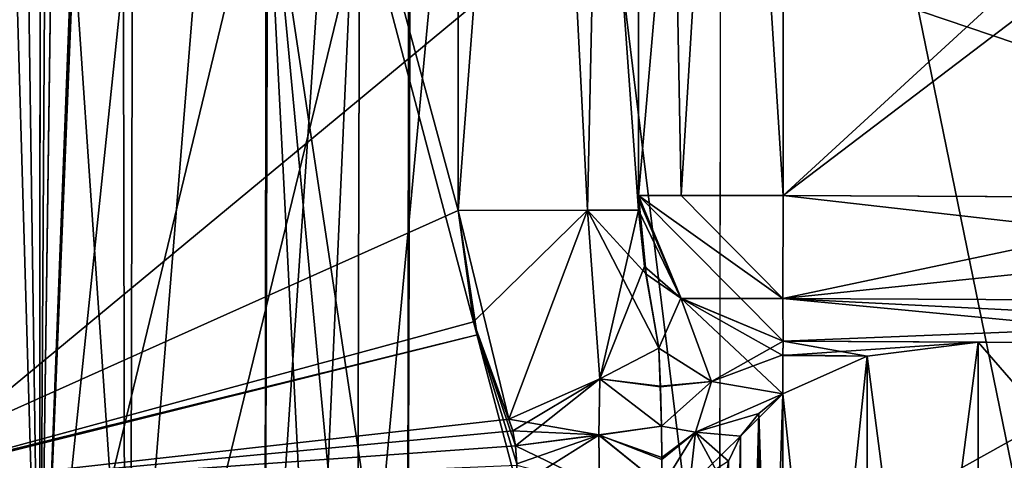
# Model space of a CAD drawing. Units: millimetres. Extents: x -22 to 72, y -257 to 45.
# Drawn here: x -20 to -18, y 28 to 29 of the extents above; entities that cross this region are included whole.
import ezdxf

# ---------------------------------------------------------------- set-up
doc = ezdxf.new("R2010")
doc.units = ezdxf.units.MM
doc.header["$LTSCALE"] = 52.148148
for name, color, linetype in [('1618', 7, 'CONTINUOUS'), ('1623', 7, 'CONTINUOUS'), ('1681', 7, 'CONTINUOUS'), ('1688', 7, 'CONTINUOUS'), ('2171', 7, 'CONTINUOUS'), ('2172', 7, 'CONTINUOUS'), ('2173', 7, 'CONTINUOUS'), ('2174', 7, 'CONTINUOUS'), ('2176', 7, 'CONTINUOUS'), ('2178', 7, 'CONTINUOUS'), ('2213', 7, 'CONTINUOUS'), ('2215', 7, 'CONTINUOUS'), ('2220', 7, 'CONTINUOUS'), ('2223', 7, 'CONTINUOUS'), ('2235', 7, 'CONTINUOUS'), ('2236', 7, 'CONTINUOUS'), ('2246', 7, 'CONTINUOUS'), ('2248', 7, 'CONTINUOUS'), ('2254', 7, 'CONTINUOUS'), ('2260', 7, 'CONTINUOUS'), ('2270', 7, 'CONTINUOUS'), ('2278', 7, 'CONTINUOUS'), ('2309', 7, 'CONTINUOUS'), ('2310', 7, 'CONTINUOUS'), ('2311', 7, 'CONTINUOUS'), ('2312', 7, 'CONTINUOUS'), ('2330', 7, 'CONTINUOUS'), ('2334', 7, 'CONTINUOUS'), ('2335', 7, 'CONTINUOUS'), ('2336', 7, 'CONTINUOUS'), ('2352', 7, 'CONTINUOUS'), ('2353', 7, 'CONTINUOUS'), ('2366', 7, 'CONTINUOUS'), ('2367', 7, 'CONTINUOUS'), ('2380', 7, 'CONTINUOUS'), ('2383', 7, 'CONTINUOUS'), ('2390', 7, 'CONTINUOUS'), ('2391', 7, 'CONTINUOUS'), ('2392', 7, 'CONTINUOUS'), ('2393', 7, 'CONTINUOUS'), ('2430', 7, 'CONTINUOUS'), ('2431', 7, 'CONTINUOUS'), ('2432', 7, 'CONTINUOUS'), ('2433', 7, 'CONTINUOUS'), ('2583', 7, 'CONTINUOUS'), ('2584', 7, 'CONTINUOUS'), ('2585', 7, 'CONTINUOUS')]:
    doc.layers.add(name, color=color, linetype=linetype)

msp = doc.modelspace()

# ---------------------------------------------------------------- linework, layer by layer
at = {"layer": '1618', "linetype": 'Continuous'}
for points in [[(-19.5977, 27.65, 14.5592), (-19.6104, 34.2455, 14.3837), (-20.7488, 27.65, 13.3751), (-19.5977, 27.65, 14.5592)], [(-20.7488, 27.65, 13.3751), (-19.6104, 34.2455, 14.3837), (-20.7484, 31.6842, 13.35), (-20.7488, 27.65, 13.3751)], [(-18.2607, 33.1353, 14.9165), (-19.6104, 34.2455, 14.3837), (-19.5977, 27.65, 14.5592), (-18.2607, 33.1353, 14.9165)], [(-18.2607, 27.65, 15.0007), (-18.2607, 33.1353, 14.9165), (-19.5977, 27.65, 14.5592), (-18.2607, 27.65, 15.0007)]]:
    msp.add_3dface(points, dxfattribs=at)
at = {"layer": '1623', "linetype": 'Continuous'}
for points in [[(-19.6104, 34.2455, -14.3837), (-19.5977, 27.65, -14.5592), (-20.7483, 31.4947, -13.3547), (-19.6104, 34.2455, -14.3837)], [(-18.2607, 33.1009, -14.9191), (-18.2607, 27.65, -15.0001), (-19.6104, 34.2455, -14.3837), (-18.2607, 33.1009, -14.9191)], [(-18.2607, 27.65, -15.0001), (-19.5977, 27.65, -14.5592), (-19.6104, 34.2455, -14.3837), (-18.2607, 27.65, -15.0001)], [(-19.5977, 27.65, -14.5592), (-20.7488, 27.65, -13.3751), (-20.7483, 31.4947, -13.3547), (-19.5977, 27.65, -14.5592)]]:
    msp.add_3dface(points, dxfattribs=at)
at = {"layer": '1681', "linetype": 'Continuous'}
for points in [[(-20.5812, 27.65, -13.0676), (-15.1918, 27.65, -13.0394), (-15.1911, 32.1136, -13.0007), (-20.5812, 27.65, -13.0676)], [(-20.5812, 27.65, -13.0676), (-15.1911, 32.1136, -13.0007), (-20.5807, 31.4875, -13.0474), (-20.5812, 27.65, -13.0676)]]:
    msp.add_3dface(points, dxfattribs=at)
at = {"layer": '1688', "linetype": 'Continuous'}
for points in [[(-15.1918, 27.65, 13.0394), (-20.5808, 31.6761, 13.0426), (-15.192, 31.9998, 13.0047), (-15.1918, 27.65, 13.0394)], [(-20.5812, 27.65, 13.0676), (-20.5808, 31.6761, 13.0426), (-15.1918, 27.65, 13.0394), (-20.5812, 27.65, 13.0676)]]:
    msp.add_3dface(points, dxfattribs=at)
at = {"layer": '2171', "linetype": 'Continuous'}
for points in [[(-19.4054, 27.8, -9.339), (-19.3958, 30.8619, -9.3317), (-19.715, 27.8008, -5.9603), (-19.4054, 27.8, -9.339)], [(-19.715, 27.8008, -5.9603), (-19.3958, 30.8619, -9.3317), (-19.6728, 28.884, -7.0076), (-19.715, 27.8008, -5.9603)], [(-19.7145, 29.5417, -5.9397), (-19.715, 27.8008, -5.9603), (-19.7045, 29.5497, -6.3275), (-19.7145, 29.5417, -5.9397)], [(-19.7045, 29.5497, -6.3275), (-19.715, 27.8008, -5.9603), (-19.6975, 29.0719, -6.5282), (-19.7045, 29.5497, -6.3275)], [(-19.6975, 29.0719, -6.5282), (-19.715, 27.8008, -5.9603), (-19.6728, 28.884, -7.0076), (-19.6975, 29.0719, -6.5282)]]:
    msp.add_3dface(points, dxfattribs=at)
at = {"layer": '2172', "linetype": 'Continuous'}
for points in [[(-19.715, 27.8008, 5.9604), (-19.7146, 29.6196, 5.9378), (-19.6976, 29.0741, 6.5259), (-19.715, 27.8008, 5.9604)], [(-19.4054, 27.8, 9.339), (-19.715, 27.8008, 5.9604), (-19.4035, 29.0913, 9.34), (-19.4054, 27.8, 9.339)], [(-19.4035, 29.0913, 9.34), (-19.715, 27.8008, 5.9604), (-19.6731, 28.8839, 7.0039), (-19.4035, 29.0913, 9.34)], [(-19.6731, 28.8839, 7.0039), (-19.715, 27.8008, 5.9604), (-19.6976, 29.0741, 6.5259), (-19.6731, 28.8839, 7.0039)]]:
    msp.add_3dface(points, dxfattribs=at)
at = {"layer": '2173', "linetype": 'Continuous'}
for points in [[(-19.7146, 29.6196, 5.9378), (-19.715, 27.8008, 5.9604), (-19.7397, 29.5498, 4.1632), (-19.7146, 29.6196, 5.9378)], [(-19.7397, 29.5498, 4.1632), (-19.715, 27.8008, 5.9604), (-19.7466, 28.8846, 3.5009), (-19.7397, 29.5498, 4.1632)], [(-19.715, 27.8008, -5.9603), (-19.7145, 29.5417, -5.9397), (-19.7465, 28.8846, -3.4956), (-19.715, 27.8008, -5.9603)], [(-19.7466, 28.8846, 3.5009), (-19.715, 27.8008, 5.9604), (-19.7465, 28.8846, -3.4956), (-19.7466, 28.8846, 3.5009)], [(-19.715, 27.8008, 5.9604), (-19.715, 27.8008, -5.9603), (-19.7465, 28.8846, -3.4956), (-19.715, 27.8008, 5.9604)]]:
    msp.add_3dface(points, dxfattribs=at)
at = {"layer": '2174', "linetype": 'Continuous'}
for points in [[(-18.8919, 28.579, -12.3237), (-18.8919, 32.0149, -12.2925), (-18.8919, 31.7141, -11.2805), (-18.8919, 28.579, -12.3237)], [(-18.8919, 31.8274, 12.298), (-18.8919, 28.579, 12.3237), (-18.8919, 30.8873, 11.2958), (-18.8919, 31.8274, 12.298)], [(-18.8919, 28.5939, -12.2624), (-18.8919, 28.579, -12.3237), (-18.8919, 31.7141, -11.2805), (-18.8919, 28.5939, -12.2624)], [(-18.8919, 28.5989, -12.199), (-18.8919, 28.5939, -12.2624), (-18.8919, 31.7141, -11.2805), (-18.8919, 28.5989, -12.199)], [(-18.8919, 28.5989, -11.3036), (-18.8919, 28.5989, -12.199), (-18.8919, 31.7141, -11.2805), (-18.8919, 28.5989, -11.3036)], [(-18.8919, 30.8873, 11.2958), (-18.8919, 28.579, 12.3237), (-18.8919, 28.5937, 12.2635), (-18.8919, 30.8873, 11.2958)], [(-18.8919, 28.5989, 11.3036), (-18.8919, 30.8873, 11.2958), (-18.8919, 28.5989, 12.199), (-18.8919, 28.5989, 11.3036)], [(-18.8919, 28.5989, 12.199), (-18.8919, 30.8873, 11.2958), (-18.8919, 28.5937, 12.2635), (-18.8919, 28.5989, 12.199)]]:
    msp.add_3dface(points, dxfattribs=at)
at = {"layer": '2176', "linetype": 'Continuous'}
for points in [[(-19.1398, 28.5786, -12.6192), (-20.0195, 31.826, -12.7487), (-19.1398, 32.024, -12.5878), (-19.1398, 28.5786, -12.6192)], [(-19.9919, 28.1883, -12.769), (-20.0195, 31.826, -12.7487), (-19.1189, 28.4253, -12.6153), (-19.9919, 28.1883, -12.769)], [(-19.1189, 28.4253, -12.6153), (-20.0195, 31.826, -12.7487), (-19.1398, 28.5786, -12.6192), (-19.1189, 28.4253, -12.6153)], [(-19.0587, 28.1991, -12.6044), (-19.9919, 28.1883, -12.769), (-19.1189, 28.4253, -12.6153), (-19.0587, 28.1991, -12.6044)], [(-19.0592, 28.2302, -12.6046), (-19.0587, 28.1991, -12.6044), (-19.1189, 28.4253, -12.6153), (-19.0592, 28.2302, -12.6046)], [(-19.061, 28.255, -12.6049), (-19.0592, 28.2302, -12.6046), (-19.1189, 28.4253, -12.6153), (-19.061, 28.255, -12.6049)], [(-19.0648, 28.2756, -12.6056), (-19.061, 28.255, -12.6049), (-19.1189, 28.4253, -12.6153), (-19.0648, 28.2756, -12.6056)], [(-19.0702, 28.2914, -12.6065), (-19.0648, 28.2756, -12.6056), (-19.1189, 28.4253, -12.6153), (-19.0702, 28.2914, -12.6065)]]:
    msp.add_3dface(points, dxfattribs=at)
at = {"layer": '2178', "linetype": 'Continuous'}
for points in [[(-20.0195, 32.1734, 12.7382), (-20.0195, 28.1843, 12.7738), (-19.1398, 31.8354, 12.5933), (-20.0195, 32.1734, 12.7382)], [(-19.1398, 31.8354, 12.5933), (-20.0195, 28.1843, 12.7738), (-19.1398, 28.5786, 12.6192), (-19.1398, 31.8354, 12.5933)], [(-19.1398, 28.5786, 12.6192), (-20.0195, 28.1843, 12.7738), (-19.1138, 28.4077, 12.6144), (-19.1398, 28.5786, 12.6192)], [(-20.0195, 28.1843, 12.7738), (-20.0057, 28.1863, 12.7714), (-19.1138, 28.4077, 12.6144), (-20.0195, 28.1843, 12.7738)], [(-20.0057, 28.1863, 12.7714), (-19.9919, 28.1883, 12.769), (-19.1138, 28.4077, 12.6144), (-20.0057, 28.1863, 12.7714)], [(-19.1138, 28.4077, 12.6144), (-19.9919, 28.1883, 12.769), (-19.0702, 28.2914, 12.6066), (-19.1138, 28.4077, 12.6144)], [(-19.0702, 28.2914, 12.6066), (-19.9919, 28.1883, 12.769), (-19.0648, 28.2754, 12.6056), (-19.0702, 28.2914, 12.6066)], [(-19.0648, 28.2754, 12.6056), (-19.9919, 28.1883, 12.769), (-19.061, 28.255, 12.6049), (-19.0648, 28.2754, 12.6056)], [(-19.061, 28.255, 12.6049), (-19.9919, 28.1883, 12.769), (-19.0592, 28.2283, 12.6045), (-19.061, 28.255, 12.6049)]]:
    msp.add_3dface(points, dxfattribs=at)
at = {"layer": '2213', "linetype": 'Continuous'}
for points in [[(-18.039, 28.5958, 11.1002), (-15.3908, 31.1089, 11.0754), (-18.6929, 28.5992, 11.1037), (-18.039, 28.5958, 11.1002)], [(-18.6929, 28.5992, 11.1037), (-15.3908, 31.1089, 11.0754), (-18.6929, 30.8848, 11.0958), (-18.6929, 28.5992, 11.1037)]]:
    msp.add_3dface(points, dxfattribs=at)
at = {"layer": '2215', "linetype": 'Continuous'}
for points in [[(-18.6929, 31.7091, -11.0806), (-15.3908, 31.6293, -11.0652), (-18.6929, 28.5992, -11.1036), (-18.6929, 31.7091, -11.0806)], [(-18.6929, 28.5992, -11.1036), (-15.3908, 31.6293, -11.0652), (-18.0457, 28.5958, -11.1003), (-18.6929, 28.5992, -11.1036)]]:
    msp.add_3dface(points, dxfattribs=at)
at = {"layer": '2220', "linetype": 'Continuous'}
for points in [[(-18.6929, 28.3989, -12.199), (-18.6929, 28.3989, -11.3036), (-18.0457, 28.3955, -11.3003), (-18.6929, 28.3989, -12.199)], [(-18.4248, 28.3975, -12.1976), (-18.6929, 28.3989, -12.199), (-18.0457, 28.3955, -11.3003), (-18.4248, 28.3975, -12.1976)], [(-17.3919, 28.3921, -11.2968), (-17.3919, 28.3921, -11.5994), (-18.4248, 28.3975, -12.1976), (-17.3919, 28.3921, -11.2968)], [(-17.3919, 28.3921, -11.2968), (-18.4248, 28.3975, -12.1976), (-18.0457, 28.3955, -11.3003), (-17.3919, 28.3921, -11.2968)]]:
    msp.add_3dface(points, dxfattribs=at)
at = {"layer": '2223', "linetype": 'Continuous'}
for points in [[(-18.6929, 28.3989, 11.3036), (-18.6929, 28.3989, 12.199), (-18.4248, 28.3975, 12.1976), (-18.6929, 28.3989, 11.3036)], [(-18.039, 28.3955, 11.3002), (-18.6929, 28.3989, 11.3036), (-18.4248, 28.3975, 12.1976), (-18.039, 28.3955, 11.3002)], [(-17.3919, 28.3921, 11.5994), (-18.039, 28.3955, 11.3002), (-18.4248, 28.3975, 12.1976), (-17.3919, 28.3921, 11.5994)]]:
    msp.add_3dface(points, dxfattribs=at)
at = {"layer": '2235', "linetype": 'Continuous'}
for points in [[(-18.4248, 28.3975, -12.1976), (-18.4248, 27.2024, -12.1976), (-18.5776, 27.2219, -12.2861), (-18.4248, 28.3975, -12.1976)], [(-18.4248, 28.3975, -12.1976), (-18.5776, 27.2219, -12.2861), (-18.5776, 28.3781, -12.2861), (-18.4248, 28.3975, -12.1976)], [(-18.4248, 28.3975, -12.1976), (-17.3919, 28.3921, -11.5994), (-18.4248, 27.2024, -12.1976), (-18.4248, 28.3975, -12.1976)], [(-17.3919, 28.3921, -11.5994), (-17.3919, 27.2078, -11.5994), (-18.4248, 27.2024, -12.1976), (-17.3919, 28.3921, -11.5994)], [(-18.6933, 27.2735, -12.3531), (-18.6933, 28.3264, -12.3531), (-18.5776, 28.3781, -12.2861), (-18.6933, 27.2735, -12.3531)], [(-18.5776, 27.2219, -12.2861), (-18.6933, 27.2735, -12.3531), (-18.5776, 28.3781, -12.2861), (-18.5776, 27.2219, -12.2861)], [(-18.7263, 28.2994, -12.3722), (-18.6933, 28.3264, -12.3531), (-18.7263, 27.3005, -12.3722), (-18.7263, 28.2994, -12.3722)], [(-18.7263, 27.3005, -12.3722), (-18.6933, 28.3264, -12.3531), (-18.6933, 27.2735, -12.3531), (-18.7263, 27.3005, -12.3722)], [(-18.7518, 28.2683, -12.387), (-18.7263, 28.2994, -12.3722), (-18.7518, 27.3316, -12.3869), (-18.7518, 28.2683, -12.387)], [(-18.7518, 27.3316, -12.3869), (-18.7263, 28.2994, -12.3722), (-18.7263, 27.3005, -12.3722), (-18.7518, 27.3316, -12.3869)], [(-18.768, 28.234, -12.3963), (-18.7518, 28.2683, -12.387), (-18.768, 27.3659, -12.3963), (-18.768, 28.234, -12.3963)], [(-18.768, 27.3659, -12.3963), (-18.7518, 28.2683, -12.387), (-18.7518, 27.3316, -12.3869), (-18.768, 27.3659, -12.3963)]]:
    msp.add_3dface(points, dxfattribs=at)
at = {"layer": '2236', "linetype": 'Continuous'}
for points in [[(-18.4248, 27.2024, 12.1976), (-18.4248, 28.3975, 12.1976), (-18.5776, 28.3781, 12.286), (-18.4248, 27.2024, 12.1976)], [(-17.3919, 27.2078, 11.5994), (-17.3919, 28.3921, 11.5994), (-18.4248, 28.3975, 12.1976), (-17.3919, 27.2078, 11.5994)], [(-18.4248, 27.2024, 12.1976), (-17.3919, 27.2078, 11.5994), (-18.4248, 28.3975, 12.1976), (-18.4248, 27.2024, 12.1976)], [(-18.5776, 28.3781, 12.286), (-18.6933, 28.3264, 12.3531), (-18.5776, 27.2219, 12.286), (-18.5776, 28.3781, 12.286)], [(-18.4248, 27.2024, 12.1976), (-18.5776, 28.3781, 12.286), (-18.5776, 27.2219, 12.286), (-18.4248, 27.2024, 12.1976)], [(-18.7263, 28.2994, 12.3722), (-18.6933, 27.2735, 12.3531), (-18.6933, 28.3264, 12.3531), (-18.7263, 28.2994, 12.3722)], [(-18.6933, 28.3264, 12.3531), (-18.6933, 27.2735, 12.3531), (-18.5776, 27.2219, 12.286), (-18.6933, 28.3264, 12.3531)], [(-18.7518, 27.3316, 12.3869), (-18.7263, 27.3005, 12.3722), (-18.7263, 28.2994, 12.3722), (-18.7518, 27.3316, 12.3869)], [(-18.7518, 28.2683, 12.387), (-18.7518, 27.3316, 12.3869), (-18.7263, 28.2994, 12.3722), (-18.7518, 28.2683, 12.387)], [(-18.7263, 27.3005, 12.3722), (-18.6933, 27.2735, 12.3531), (-18.7263, 28.2994, 12.3722), (-18.7263, 27.3005, 12.3722)], [(-18.768, 28.234, 12.3963), (-18.7518, 27.3316, 12.3869), (-18.7518, 28.2683, 12.387), (-18.768, 28.234, 12.3963)]]:
    msp.add_3dface(points, dxfattribs=at)
at = {"layer": '2246', "linetype": 'Continuous'}
for points in [[(-15.3908, 29.4361, 9.5259), (-15.3908, 27.8, 9.5249), (-19.2075, 29.0906, 9.506), (-15.3908, 29.4361, 9.5259)], [(-19.2075, 29.0906, 9.506), (-15.3908, 27.8, 9.5249), (-19.2094, 27.8, 9.5049), (-19.2075, 29.0906, 9.506)]]:
    msp.add_3dface(points, dxfattribs=at)
at = {"layer": '2248', "linetype": 'Continuous'}
for points in [[(-19.2094, 27.8, -9.5049), (-15.3908, 29.9292, -9.5249), (-19.1998, 30.8628, -9.4979), (-19.2094, 27.8, -9.5049)], [(-19.2094, 27.8, -9.5049), (-15.3908, 27.8, -9.5249), (-15.3908, 29.9292, -9.5249), (-19.2094, 27.8, -9.5049)]]:
    msp.add_3dface(points, dxfattribs=at)
at = {"layer": '2254', "linetype": 'Continuous'}
for points in [[(-18.6929, 28.5992, -11.1036), (-17.3919, 28.4509, -11.1553), (-18.6933, 28.4576, -11.1621), (-18.6929, 28.5992, -11.1036)], [(-18.6929, 28.5992, -11.1036), (-18.0457, 28.5958, -11.1003), (-17.3919, 28.4509, -11.1553), (-18.6929, 28.5992, -11.1036)], [(-17.3919, 28.4509, -11.1553), (-17.3919, 28.3921, -11.2968), (-18.6933, 28.4576, -11.1621), (-17.3919, 28.4509, -11.1553)], [(-17.3919, 28.3921, -11.2968), (-18.0457, 28.3955, -11.3003), (-18.6933, 28.4576, -11.1621), (-17.3919, 28.3921, -11.2968)], [(-18.0457, 28.3955, -11.3003), (-18.6929, 28.3989, -11.3036), (-18.6933, 28.4576, -11.1621), (-18.0457, 28.3955, -11.3003)]]:
    msp.add_3dface(points, dxfattribs=at)
at = {"layer": '2260', "linetype": 'Continuous'}
for points in [[(-18.039, 28.5958, 11.1002), (-18.6929, 28.5992, 11.1037), (-18.6933, 28.4576, 11.1621), (-18.039, 28.5958, 11.1002)], [(-17.3919, 28.5924, 11.0968), (-18.039, 28.5958, 11.1002), (-18.6933, 28.4576, 11.1621), (-17.3919, 28.5924, 11.0968)], [(-17.3919, 28.4509, 11.1553), (-17.3919, 28.5924, 11.0968), (-18.6933, 28.4576, 11.1621), (-17.3919, 28.4509, 11.1553)], [(-18.6929, 28.3989, 11.3036), (-17.3919, 28.4509, 11.1553), (-18.6933, 28.4576, 11.1621), (-18.6929, 28.3989, 11.3036)], [(-17.3919, 28.4509, 11.1553), (-18.6929, 28.3989, 11.3036), (-18.039, 28.3955, 11.3002), (-17.3919, 28.4509, 11.1553)]]:
    msp.add_3dface(points, dxfattribs=at)
at = {"layer": '2270', "linetype": 'Continuous'}
for points in [[(-18.4248, 28.3975, 12.1976), (-18.6929, 28.3989, 12.199), (-18.6933, 28.3793, 12.2854), (-18.4248, 28.3975, 12.1976)], [(-18.5776, 28.3781, 12.286), (-18.4248, 28.3975, 12.1976), (-18.6933, 28.3793, 12.2854), (-18.5776, 28.3781, 12.286)], [(-18.6933, 28.3264, 12.3531), (-18.5776, 28.3781, 12.286), (-18.6933, 28.3793, 12.2854), (-18.6933, 28.3264, 12.3531)]]:
    msp.add_3dface(points, dxfattribs=at)
at = {"layer": '2278', "linetype": 'Continuous'}
for points in [[(-18.6929, 28.3989, -12.199), (-18.5776, 28.3781, -12.2861), (-18.6933, 28.3799, -12.2841), (-18.6929, 28.3989, -12.199)], [(-18.6929, 28.3989, -12.199), (-18.4248, 28.3975, -12.1976), (-18.5776, 28.3781, -12.2861), (-18.6929, 28.3989, -12.199)], [(-18.5776, 28.3781, -12.2861), (-18.6933, 28.3264, -12.3531), (-18.6933, 28.3799, -12.2841), (-18.5776, 28.3781, -12.2861)]]:
    msp.add_3dface(points, dxfattribs=at)
at = {"layer": '2309', "linetype": 'Continuous'}
for points in [[(-18.8919, 28.5989, 12.199), (-18.8919, 28.5937, 12.2635), (-18.8815, 28.4907, 12.3664), (-18.8919, 28.5989, 12.199)], [(-18.8336, 28.4579, 12.199), (-18.8919, 28.5989, 12.199), (-18.8815, 28.4907, 12.3664), (-18.8336, 28.4579, 12.199)], [(-18.8919, 28.5937, 12.2635), (-18.8919, 28.579, 12.3237), (-18.8815, 28.4907, 12.3664), (-18.8919, 28.5937, 12.2635)], [(-18.864, 28.389, 12.4287), (-18.8336, 28.4579, 12.199), (-18.8815, 28.4907, 12.3664), (-18.864, 28.389, 12.4287)], [(-18.8336, 28.4579, 12.199), (-18.864, 28.389, 12.4287), (-18.7916, 28.3434, 12.3736), (-18.8336, 28.4579, 12.199)], [(-18.6933, 28.3793, 12.2854), (-18.6929, 28.3989, 12.199), (-18.8336, 28.4579, 12.199), (-18.6933, 28.3793, 12.2854)], [(-18.6933, 28.3264, 12.3531), (-18.6933, 28.3793, 12.2854), (-18.8336, 28.4579, 12.199), (-18.6933, 28.3264, 12.3531)], [(-18.6933, 28.3264, 12.3531), (-18.8336, 28.4579, 12.199), (-18.7916, 28.3434, 12.3736), (-18.6933, 28.3264, 12.3531)]]:
    msp.add_3dface(points, dxfattribs=at)
at = {"layer": '2310', "linetype": 'Continuous'}
for points in [[(-18.8919, 28.5989, 11.3036), (-18.8919, 28.5989, 12.199), (-18.8336, 28.4579, 12.199), (-18.8919, 28.5989, 11.3036)], [(-18.833, 28.4573, 11.3036), (-18.8919, 28.5989, 11.3036), (-18.8336, 28.4579, 12.199), (-18.833, 28.4573, 11.3036)], [(-18.6929, 28.3989, 12.199), (-18.833, 28.4573, 11.3036), (-18.8336, 28.4579, 12.199), (-18.6929, 28.3989, 12.199)], [(-18.6929, 28.3989, 12.199), (-18.6929, 28.3989, 11.3036), (-18.833, 28.4573, 11.3036), (-18.6929, 28.3989, 12.199)]]:
    msp.add_3dface(points, dxfattribs=at)
at = {"layer": '2311', "linetype": 'Continuous'}
for points in [[(-18.6929, 28.5992, 11.1037), (-18.8919, 28.5989, 11.3036), (-18.6933, 28.4576, 11.1621), (-18.6929, 28.5992, 11.1037)], [(-18.8919, 28.5989, 11.3036), (-18.6929, 28.5992, 11.1037), (-18.833, 28.5991, 11.1619), (-18.8919, 28.5989, 11.3036)], [(-18.6933, 28.4576, 11.1621), (-18.8919, 28.5989, 11.3036), (-18.833, 28.4573, 11.3036), (-18.6933, 28.4576, 11.1621)], [(-18.6929, 28.3989, 11.3036), (-18.6933, 28.4576, 11.1621), (-18.833, 28.4573, 11.3036), (-18.6929, 28.3989, 11.3036)]]:
    msp.add_3dface(points, dxfattribs=at)
at = {"layer": '2312', "linetype": 'Continuous'}
for points in [[(-18.8919, 30.8873, 11.2958), (-18.8919, 28.5989, 11.3036), (-18.6929, 30.8848, 11.0958), (-18.8919, 30.8873, 11.2958)], [(-18.6929, 30.8848, 11.0958), (-18.8919, 28.5989, 11.3036), (-18.833, 28.5991, 11.1619), (-18.6929, 30.8848, 11.0958)], [(-18.6929, 28.5992, 11.1037), (-18.6929, 30.8848, 11.0958), (-18.833, 28.5991, 11.1619), (-18.6929, 28.5992, 11.1037)]]:
    msp.add_3dface(points, dxfattribs=at)
at = {"layer": '2330', "linetype": 'Continuous'}
for points in [[(-18.8919, 28.5989, -11.3036), (-18.8919, 31.7141, -11.2805), (-18.833, 28.5991, -11.1619), (-18.8919, 28.5989, -11.3036)], [(-18.8919, 31.7141, -11.2805), (-18.6929, 31.7091, -11.0806), (-18.6929, 28.5992, -11.1036), (-18.8919, 31.7141, -11.2805)], [(-18.8919, 31.7141, -11.2805), (-18.6929, 28.5992, -11.1036), (-18.833, 28.5991, -11.1619), (-18.8919, 31.7141, -11.2805)]]:
    msp.add_3dface(points, dxfattribs=at)
at = {"layer": '2334', "linetype": 'Continuous'}
for points in [[(-18.6933, 28.4576, -11.1621), (-18.8919, 28.5989, -11.3036), (-18.833, 28.5991, -11.1619), (-18.6933, 28.4576, -11.1621)], [(-18.6929, 28.3989, -11.3036), (-18.8919, 28.5989, -11.3036), (-18.6933, 28.4576, -11.1621), (-18.6929, 28.3989, -11.3036)], [(-18.8919, 28.5989, -11.3036), (-18.6929, 28.3989, -11.3036), (-18.8333, 28.4576, -11.3036), (-18.8919, 28.5989, -11.3036)], [(-18.6929, 28.5992, -11.1036), (-18.6933, 28.4576, -11.1621), (-18.833, 28.5991, -11.1619), (-18.6929, 28.5992, -11.1036)]]:
    msp.add_3dface(points, dxfattribs=at)
at = {"layer": '2335', "linetype": 'Continuous'}
for points in [[(-18.8919, 28.5989, -12.199), (-18.8919, 28.5989, -11.3036), (-18.8333, 28.4576, -11.3036), (-18.8919, 28.5989, -12.199)], [(-18.8336, 28.4579, -12.199), (-18.8919, 28.5989, -12.199), (-18.8333, 28.4576, -11.3036), (-18.8336, 28.4579, -12.199)], [(-18.6929, 28.3989, -11.3036), (-18.6929, 28.3989, -12.199), (-18.8336, 28.4579, -12.199), (-18.6929, 28.3989, -11.3036)], [(-18.6929, 28.3989, -11.3036), (-18.8336, 28.4579, -12.199), (-18.8333, 28.4576, -11.3036), (-18.6929, 28.3989, -11.3036)]]:
    msp.add_3dface(points, dxfattribs=at)
at = {"layer": '2336', "linetype": 'Continuous'}
for points in [[(-18.8919, 28.5939, -12.2624), (-18.8919, 28.5989, -12.199), (-18.8336, 28.4579, -12.199), (-18.8919, 28.5939, -12.2624)], [(-18.8919, 28.579, -12.3237), (-18.8919, 28.5939, -12.2624), (-18.8336, 28.4579, -12.199), (-18.8919, 28.579, -12.3237)], [(-18.8835, 28.5014, -12.3602), (-18.8919, 28.579, -12.3237), (-18.8336, 28.4579, -12.199), (-18.8835, 28.5014, -12.3602)], [(-18.864, 28.389, -12.4287), (-18.8835, 28.5014, -12.3602), (-18.8336, 28.4579, -12.199), (-18.864, 28.389, -12.4287)], [(-18.7916, 28.3434, -12.3736), (-18.864, 28.389, -12.4287), (-18.8336, 28.4579, -12.199), (-18.7916, 28.3434, -12.3736)], [(-18.6929, 28.3989, -12.199), (-18.7916, 28.3434, -12.3736), (-18.8336, 28.4579, -12.199), (-18.6929, 28.3989, -12.199)], [(-18.6929, 28.3989, -12.199), (-18.6933, 28.3799, -12.2841), (-18.7916, 28.3434, -12.3736), (-18.6929, 28.3989, -12.199)], [(-18.6933, 28.3799, -12.2841), (-18.6933, 28.3264, -12.3531), (-18.7916, 28.3434, -12.3736), (-18.6933, 28.3799, -12.2841)]]:
    msp.add_3dface(points, dxfattribs=at)
at = {"layer": '2352', "linetype": 'Continuous'}
for points in [[(-18.8603, 28.2821, 12.4688), (-18.8597, 28.236, 12.4723), (-18.8134, 28.2736, 12.4185), (-18.8603, 28.2821, 12.4688)], [(-18.8597, 28.236, 12.4723), (-18.8595, 28.1994, 12.4729), (-18.8134, 28.2736, 12.4185), (-18.8597, 28.236, 12.4723)], [(-18.8595, 28.1994, 12.4729), (-18.8217, 28.1994, 12.4299), (-18.8134, 28.2736, 12.4185), (-18.8595, 28.1994, 12.4729)], [(-18.8217, 28.1994, 12.4299), (-18.7733, 28.1994, 12.3994), (-18.8134, 28.2736, 12.4185), (-18.8217, 28.1994, 12.4299)], [(-18.7733, 28.1994, 12.3994), (-18.768, 28.234, 12.3963), (-18.8134, 28.2736, 12.4185), (-18.7733, 28.1994, 12.3994)], [(-18.768, 28.234, 12.3963), (-18.7518, 28.2683, 12.387), (-18.8134, 28.2736, 12.4185), (-18.768, 28.234, 12.3963)]]:
    msp.add_3dface(points, dxfattribs=at)
at = {"layer": '2353', "linetype": 'Continuous'}
for points in [[(-18.7916, 28.3434, 12.3736), (-18.864, 28.389, 12.4287), (-18.8618, 28.3362, 12.4561), (-18.7916, 28.3434, 12.3736)], [(-18.8603, 28.2821, 12.4688), (-18.7916, 28.3434, 12.3736), (-18.8618, 28.3362, 12.4561), (-18.8603, 28.2821, 12.4688)], [(-18.7916, 28.3434, 12.3736), (-18.8603, 28.2821, 12.4688), (-18.8134, 28.2736, 12.4185), (-18.7916, 28.3434, 12.3736)], [(-18.6933, 28.3264, 12.3531), (-18.7916, 28.3434, 12.3736), (-18.8134, 28.2736, 12.4185), (-18.6933, 28.3264, 12.3531)], [(-18.7518, 28.2683, 12.387), (-18.6933, 28.3264, 12.3531), (-18.8134, 28.2736, 12.4185), (-18.7518, 28.2683, 12.387)], [(-18.7518, 28.2683, 12.387), (-18.7263, 28.2994, 12.3722), (-18.6933, 28.3264, 12.3531), (-18.7518, 28.2683, 12.387)]]:
    msp.add_3dface(points, dxfattribs=at)
at = {"layer": '2366', "linetype": 'Continuous'}
for points in [[(-18.864, 28.389, -12.4287), (-18.7916, 28.3434, -12.3736), (-18.8619, 28.3368, -12.4559), (-18.864, 28.389, -12.4287)], [(-18.8619, 28.3368, -12.4559), (-18.7916, 28.3434, -12.3736), (-18.8604, 28.2821, -12.4689), (-18.8619, 28.3368, -12.4559)], [(-18.8604, 28.2821, -12.4689), (-18.7916, 28.3434, -12.3736), (-18.8134, 28.2736, -12.4185), (-18.8604, 28.2821, -12.4689)], [(-18.7916, 28.3434, -12.3736), (-18.6933, 28.3264, -12.3531), (-18.8134, 28.2736, -12.4185), (-18.7916, 28.3434, -12.3736)], [(-18.6933, 28.3264, -12.3531), (-18.7263, 28.2994, -12.3722), (-18.8134, 28.2736, -12.4185), (-18.6933, 28.3264, -12.3531)], [(-18.7263, 28.2994, -12.3722), (-18.7518, 28.2683, -12.387), (-18.8134, 28.2736, -12.4185), (-18.7263, 28.2994, -12.3722)]]:
    msp.add_3dface(points, dxfattribs=at)
at = {"layer": '2367', "linetype": 'Continuous'}
for points in [[(-18.8604, 28.2821, -12.4689), (-18.8134, 28.2736, -12.4185), (-18.8597, 28.2389, -12.4722), (-18.8604, 28.2821, -12.4689)], [(-18.8597, 28.2389, -12.4722), (-18.8134, 28.2736, -12.4185), (-18.8595, 28.1994, -12.4729), (-18.8597, 28.2389, -12.4722)], [(-18.8595, 28.1994, -12.4729), (-18.8134, 28.2736, -12.4185), (-18.8217, 28.1994, -12.4299), (-18.8595, 28.1994, -12.4729)], [(-18.8134, 28.2736, -12.4185), (-18.7518, 28.2683, -12.387), (-18.8217, 28.1994, -12.4299), (-18.8134, 28.2736, -12.4185)], [(-18.7518, 28.2683, -12.387), (-18.768, 28.234, -12.3963), (-18.8217, 28.1994, -12.4299), (-18.7518, 28.2683, -12.387)]]:
    msp.add_3dface(points, dxfattribs=at)
at = {"layer": '2380', "linetype": 'Continuous'}
for points in [[(-19.3958, 30.8619, -9.3317), (-19.4054, 27.8, -9.339), (-19.1998, 30.8628, -9.4979), (-19.3958, 30.8619, -9.3317)], [(-19.1998, 30.8628, -9.4979), (-19.4054, 27.8, -9.339), (-19.3375, 27.8, -9.4575), (-19.1998, 30.8628, -9.4979)], [(-19.2094, 27.8, -9.5049), (-19.1998, 30.8628, -9.4979), (-19.3375, 27.8, -9.4575), (-19.2094, 27.8, -9.5049)]]:
    msp.add_3dface(points, dxfattribs=at)
at = {"layer": '2383', "linetype": 'Continuous'}
for points in [[(-19.4054, 27.8, 9.339), (-19.4035, 29.0913, 9.34), (-19.3375, 27.8, 9.4575), (-19.4054, 27.8, 9.339)], [(-19.2075, 29.0906, 9.506), (-19.2094, 27.8, 9.5049), (-19.4035, 29.0913, 9.34), (-19.2075, 29.0906, 9.506)], [(-19.4035, 29.0913, 9.34), (-19.2094, 27.8, 9.5049), (-19.3375, 27.8, 9.4575), (-19.4035, 29.0913, 9.34)]]:
    msp.add_3dface(points, dxfattribs=at)
at = {"layer": '2390', "linetype": 'Continuous'}
for points in [[(-18.8604, 28.2821, -12.4689), (-18.8597, 28.2389, -12.4722), (-18.9463, 28.2697, -12.5584), (-18.8604, 28.2821, -12.4689)], [(-19.0592, 28.2302, -12.6046), (-19.061, 28.255, -12.6049), (-18.9463, 28.2697, -12.5584), (-19.0592, 28.2302, -12.6046)], [(-19.0587, 28.1991, -12.6044), (-19.0592, 28.2302, -12.6046), (-18.9463, 28.2697, -12.5584), (-19.0587, 28.1991, -12.6044)], [(-18.9455, 28.1992, -12.5593), (-19.0587, 28.1991, -12.6044), (-18.9463, 28.2697, -12.5584), (-18.9455, 28.1992, -12.5593)], [(-18.8597, 28.2389, -12.4722), (-18.8595, 28.1994, -12.4729), (-18.9463, 28.2697, -12.5584), (-18.8597, 28.2389, -12.4722)], [(-18.8595, 28.1994, -12.4729), (-18.9455, 28.1992, -12.5593), (-18.9463, 28.2697, -12.5584), (-18.8595, 28.1994, -12.4729)]]:
    msp.add_3dface(points, dxfattribs=at)
at = {"layer": '2391', "linetype": 'Continuous'}
for points in [[(-18.864, 28.389, -12.4287), (-18.8619, 28.3368, -12.4559), (-18.9452, 28.3471, -12.5468), (-18.864, 28.389, -12.4287)], [(-19.0648, 28.2756, -12.6056), (-19.0702, 28.2914, -12.6065), (-18.9452, 28.3471, -12.5468), (-19.0648, 28.2756, -12.6056)], [(-19.061, 28.255, -12.6049), (-19.0648, 28.2756, -12.6056), (-18.9452, 28.3471, -12.5468), (-19.061, 28.255, -12.6049)], [(-18.9463, 28.2697, -12.5584), (-19.061, 28.255, -12.6049), (-18.9452, 28.3471, -12.5468), (-18.9463, 28.2697, -12.5584)], [(-18.8604, 28.2821, -12.4689), (-18.9463, 28.2697, -12.5584), (-18.9452, 28.3471, -12.5468), (-18.8604, 28.2821, -12.4689)], [(-18.8619, 28.3368, -12.4559), (-18.8604, 28.2821, -12.4689), (-18.9452, 28.3471, -12.5468), (-18.8619, 28.3368, -12.4559)]]:
    msp.add_3dface(points, dxfattribs=at)
at = {"layer": '2392', "linetype": 'Continuous'}
for points in [[(-19.1189, 28.4253, -12.6153), (-19.1398, 28.5786, -12.6192), (-18.962, 28.5787, -12.5166), (-19.1189, 28.4253, -12.6153)], [(-19.0702, 28.2914, -12.6065), (-19.1189, 28.4253, -12.6153), (-18.962, 28.5787, -12.5166), (-19.0702, 28.2914, -12.6065)], [(-18.9452, 28.3471, -12.5468), (-19.0702, 28.2914, -12.6065), (-18.962, 28.5787, -12.5166), (-18.9452, 28.3471, -12.5468)], [(-18.8919, 28.579, -12.3237), (-18.9452, 28.3471, -12.5468), (-18.962, 28.5787, -12.5166), (-18.8919, 28.579, -12.3237)], [(-18.8919, 28.579, -12.3237), (-18.8835, 28.5014, -12.3602), (-18.9452, 28.3471, -12.5468), (-18.8919, 28.579, -12.3237)], [(-18.8835, 28.5014, -12.3602), (-18.864, 28.389, -12.4287), (-18.9452, 28.3471, -12.5468), (-18.8835, 28.5014, -12.3602)]]:
    msp.add_3dface(points, dxfattribs=at)
at = {"layer": '2393', "linetype": 'Continuous'}
for points in [[(-18.8919, 32.0149, -12.2925), (-18.8919, 28.579, -12.3237), (-19.1398, 32.024, -12.5878), (-18.8919, 32.0149, -12.2925)], [(-19.1398, 32.024, -12.5878), (-18.8919, 28.579, -12.3237), (-18.962, 28.5787, -12.5166), (-19.1398, 32.024, -12.5878)], [(-19.1398, 28.5786, -12.6192), (-19.1398, 32.024, -12.5878), (-18.962, 28.5787, -12.5166), (-19.1398, 28.5786, -12.6192)]]:
    msp.add_3dface(points, dxfattribs=at)
at = {"layer": '2430', "linetype": 'Continuous'}
for points in [[(-18.8919, 31.8274, 12.298), (-19.1398, 31.8354, 12.5933), (-19.1398, 28.5786, 12.6192), (-18.8919, 31.8274, 12.298)], [(-18.8919, 31.8274, 12.298), (-19.1398, 28.5786, 12.6192), (-18.962, 28.5787, 12.5166), (-18.8919, 31.8274, 12.298)], [(-18.8919, 28.579, 12.3237), (-18.8919, 31.8274, 12.298), (-18.962, 28.5787, 12.5166), (-18.8919, 28.579, 12.3237)]]:
    msp.add_3dface(points, dxfattribs=at)
at = {"layer": '2431', "linetype": 'Continuous'}
for points in [[(-19.1398, 28.5786, 12.6192), (-19.0702, 28.2914, 12.6066), (-18.962, 28.5787, 12.5166), (-19.1398, 28.5786, 12.6192)], [(-19.1398, 28.5786, 12.6192), (-19.1138, 28.4077, 12.6144), (-19.0702, 28.2914, 12.6066), (-19.1398, 28.5786, 12.6192)], [(-19.0702, 28.2914, 12.6066), (-18.9452, 28.3471, 12.5468), (-18.962, 28.5787, 12.5166), (-19.0702, 28.2914, 12.6066)], [(-18.8815, 28.4907, 12.3664), (-18.8919, 28.579, 12.3237), (-18.962, 28.5787, 12.5166), (-18.8815, 28.4907, 12.3664)], [(-18.864, 28.389, 12.4287), (-18.8815, 28.4907, 12.3664), (-18.962, 28.5787, 12.5166), (-18.864, 28.389, 12.4287)], [(-18.9452, 28.3471, 12.5468), (-18.864, 28.389, 12.4287), (-18.962, 28.5787, 12.5166), (-18.9452, 28.3471, 12.5468)]]:
    msp.add_3dface(points, dxfattribs=at)
at = {"layer": '2432', "linetype": 'Continuous'}
for points in [[(-18.8618, 28.3362, 12.4561), (-18.864, 28.389, 12.4287), (-18.9452, 28.3471, 12.5468), (-18.8618, 28.3362, 12.4561)], [(-19.0702, 28.2914, 12.6066), (-18.9463, 28.2698, 12.5584), (-18.9452, 28.3471, 12.5468), (-19.0702, 28.2914, 12.6066)], [(-18.9463, 28.2698, 12.5584), (-18.8603, 28.2821, 12.4688), (-18.9452, 28.3471, 12.5468), (-18.9463, 28.2698, 12.5584)], [(-18.8603, 28.2821, 12.4688), (-18.8618, 28.3362, 12.4561), (-18.9452, 28.3471, 12.5468), (-18.8603, 28.2821, 12.4688)], [(-19.0702, 28.2914, 12.6066), (-19.0648, 28.2754, 12.6056), (-18.9463, 28.2698, 12.5584), (-19.0702, 28.2914, 12.6066)], [(-19.0648, 28.2754, 12.6056), (-19.061, 28.255, 12.6049), (-18.9463, 28.2698, 12.5584), (-19.0648, 28.2754, 12.6056)]]:
    msp.add_3dface(points, dxfattribs=at)
at = {"layer": '2433', "linetype": 'Continuous'}
for points in [[(-18.8597, 28.236, 12.4723), (-18.8603, 28.2821, 12.4688), (-18.9463, 28.2698, 12.5584), (-18.8597, 28.236, 12.4723)], [(-19.061, 28.255, 12.6049), (-18.9455, 28.1992, 12.5593), (-18.9463, 28.2698, 12.5584), (-19.061, 28.255, 12.6049)], [(-18.8595, 28.1994, 12.4729), (-18.8597, 28.236, 12.4723), (-18.9463, 28.2698, 12.5584), (-18.8595, 28.1994, 12.4729)], [(-18.9455, 28.1992, 12.5593), (-18.8595, 28.1994, 12.4729), (-18.9463, 28.2698, 12.5584), (-18.9455, 28.1992, 12.5593)], [(-19.061, 28.255, 12.6049), (-19.0592, 28.2283, 12.6045), (-18.9455, 28.1992, 12.5593), (-19.061, 28.255, 12.6049)]]:
    msp.add_3dface(points, dxfattribs=at)
at = {"layer": '2583', "linetype": 'Continuous'}
for points in [[(-18.7806, 27.8, -11.7593), (-18.7731, 33.2088, -11.6888), (-19.2786, 27.8006, -10.0003), (-18.7806, 27.8, -11.7593)], [(-19.2786, 27.8006, -10.0003), (-18.7731, 33.2088, -11.6888), (-19.2674, 31.781, -9.9581), (-19.2786, 27.8006, -10.0003)], [(-19.2786, 27.8006, -10.0003), (-19.2674, 31.781, -9.9581), (-19.5827, 31.0209, -7.9618), (-19.2786, 27.8006, -10.0003)], [(-19.5902, 27.8002, -8.0065), (-19.5827, 31.0209, -7.9618), (-19.715, 27.8008, -5.9603), (-19.5902, 27.8002, -8.0065)], [(-19.715, 27.8008, -5.9603), (-19.5827, 31.0209, -7.9618), (-19.7145, 29.5417, -5.9397), (-19.715, 27.8008, -5.9603)], [(-19.5902, 27.8002, -8.0065), (-19.2786, 27.8006, -10.0003), (-19.5827, 31.0209, -7.9618), (-19.5902, 27.8002, -8.0065)]]:
    msp.add_3dface(points, dxfattribs=at)
at = {"layer": '2584', "linetype": 'Continuous'}
for points in [[(-18.7768, 31.8433, 11.7414), (-18.7806, 27.8, 11.7593), (-19.2675, 31.7804, 9.9581), (-18.7768, 31.8433, 11.7414)], [(-19.5902, 27.8002, 8.0064), (-19.2675, 31.7804, 9.9581), (-19.2786, 27.7999, 10.0003), (-19.5902, 27.8002, 8.0064)], [(-19.5902, 27.8002, 8.0064), (-19.5827, 31.0208, 7.9618), (-19.2675, 31.7804, 9.9581), (-19.5902, 27.8002, 8.0064)], [(-19.2675, 31.7804, 9.9581), (-18.7806, 27.8, 11.7593), (-19.2786, 27.7999, 10.0003), (-19.2675, 31.7804, 9.9581)], [(-19.5902, 27.8002, 8.0064), (-19.7146, 29.6196, 5.9378), (-19.5827, 31.0208, 7.9618), (-19.5902, 27.8002, 8.0064)], [(-19.715, 27.8008, 5.9604), (-19.7146, 29.6196, 5.9378), (-19.5902, 27.8002, 8.0064), (-19.715, 27.8008, 5.9604)]]:
    msp.add_3dface(points, dxfattribs=at)
at = {"layer": '2585', "linetype": 'Continuous'}
for points in [[(-19.7145, 29.5417, -5.9397), (-19.7146, 29.6196, 5.9378), (-19.715, 27.8008, 5.9604), (-19.7145, 29.5417, -5.9397)], [(-19.715, 27.8008, -5.9603), (-19.7145, 29.5417, -5.9397), (-19.715, 27.8008, 5.9604), (-19.715, 27.8008, -5.9603)]]:
    msp.add_3dface(points, dxfattribs=at)

doc.saveas('drawing.dxf')
